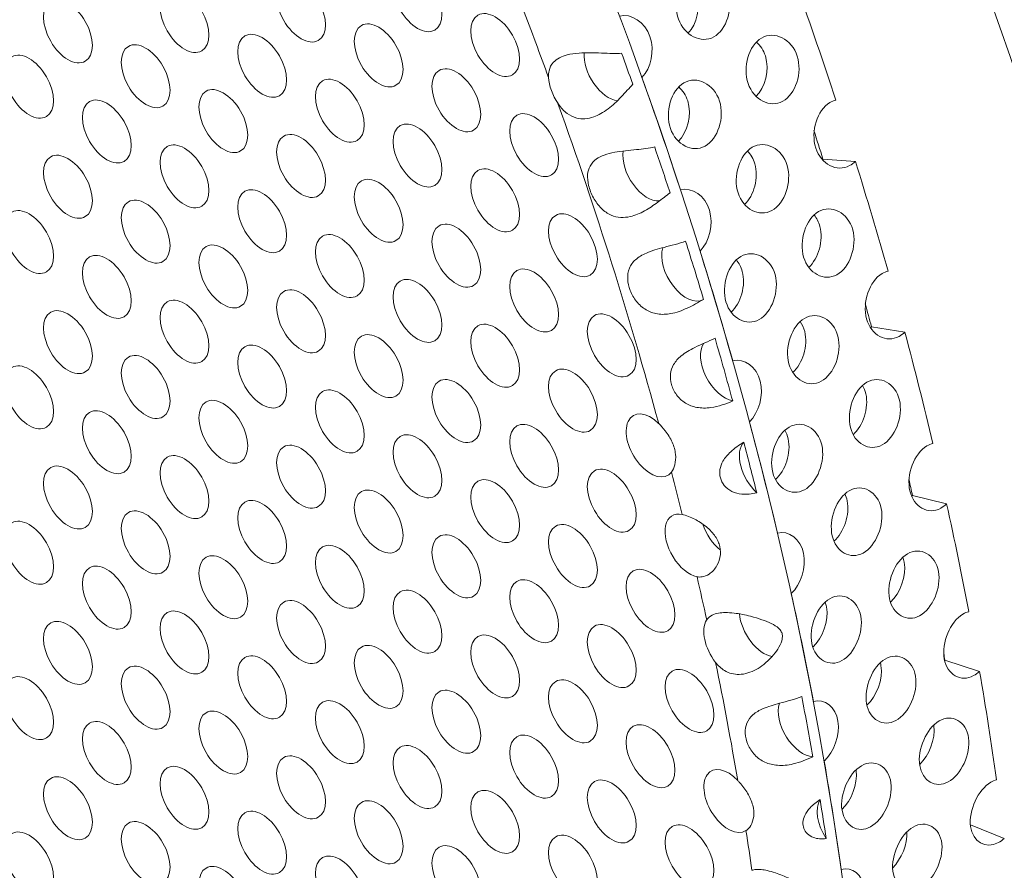
# Model space of a CAD drawing. Units: millimetres. Extents: x -17 to 364, y 0 to 441.
# Drawn here: x 257 to 272, y 59 to 73 of the extents above; entities that cross this region are included whole.
import ezdxf

# ---------------------------------------------------------------- set-up
doc = ezdxf.new("R2010")
doc.units = ezdxf.units.MM
doc.layers.add('Visible (ISO)', color=7, linetype='Continuous', lineweight=25)
doc.layers.add('Visible Narrow (ISO)', color=7, linetype='Continuous', lineweight=15)

msp = doc.modelspace()

# ---------------------------------------------------------------- linework, layer by layer
at = {"layer": 'Visible (ISO)'}
for centre, major_axis, start_param, end_param in [((245.723, 75.846), (-35, 60.622), 3.141593, 6.283185), ((240.774, 72.988), (25.625, -44.384), 0, 3.141593), ((240.774, 72.988), (26.625, -46.116), 3.148264, 6.276514)]:
    msp.add_ellipse(centre, major_axis=major_axis, ratio=0.57735, start_param=start_param, end_param=end_param, dxfattribs=at)
for points, knots in [([(207.188, 134.427), (203.448, 132.267), (200.279, 129.142), (195.3, 121.241), (193.553, 116.399), (191.643, 105.376), (191.559, 99.135), (193.11, 86.009), (194.756, 79.121), (199.585, 65.427), (202.761, 58.623), (210.32, 45.756), (214.7, 39.694), (224.247, 28.9), (229.414, 24.171), (240.065, 16.528), (245.55, 13.62), (256.297, 10.014), (261.569, 9.3), (270.338, 10.186), (273.968, 11.324), (277.188, 13.183)], [2.356194, 2.356194, 2.356194, 2.356194, 2.651472, 2.651472, 2.961638, 2.961638, 3.287005, 3.287005, 3.614162, 3.614162, 3.940113, 3.940113, 4.265558, 4.265558, 4.591592, 4.591592, 4.918812, 4.918812, 5.243566, 5.243566, 5.497787, 5.497787, 5.497787, 5.497787]), ([(213.795, 118.9), (216.635, 120.54), (219.944, 121.373), (227.143, 121.328), (231.024, 120.47), (238.957, 117.159), (243.006, 114.722), (250.884, 108.511), (254.712, 104.738), (261.758, 96.232), (264.975, 91.5), (270.468, 81.558), (272.742, 76.349), (276.117, 65.99), (277.217, 60.84), (278.137, 51.128), (277.957, 46.566), (276.35, 38.489), (274.922, 34.978), (271.329, 29.841), (269.338, 27.992), (267.045, 26.668)], [3.926991, 3.926991, 3.926991, 3.926991, 4.253144, 4.253144, 4.574635, 4.574635, 4.893215, 4.893215, 5.211705, 5.211705, 5.530463, 5.530463, 5.849313, 5.849313, 6.168026, 6.168026, 6.486465, 6.486465, 6.805281, 6.805281, 7.068583, 7.068583, 7.068583, 7.068583])]:
    msp.add_open_spline(points, degree=3, knots=knots, dxfattribs=at)
at = {"layer": 'Visible Narrow (ISO)'}
for p, q in [((269.328, 70.532), (269.845, 70.496)), ((270.101, 67.86), (270.633, 67.776)), ((270.755, 65.171), (271.299, 65.04)), ((271.271, 62.55), (271.823, 62.372)), ((271.678, 59.928), (272.217, 59.712))]:
    msp.add_line(p, q, dxfattribs=at)
for centre, major_axis, start_param, end_param in [((242.188, 73.805), (35, -60.622), 0, 3.141593), ((240.42, 72.784), (25.625, -44.384), 0, 3.141593), ((240.067, 72.58), (-25.375, 43.951), 2.099687, 7.325091), ((240.42, 72.784), (26.625, -46.116), 3.141593, 6.283185), ((237.592, 71.151), (23, -39.837), 0, 3.141593), ((240.067, 72.58), (23, -39.837), 1.222687, 1.265293), ((236.885, 70.743), (22.5, -38.971), 1.27559, 1.30255), ((265.911, 71.962), (-0.275, 0.476), 0.696536, 2.732035), ((237.45, 71.069), (22.99, -39.82), 1.264647, 1.276404), ((265.346, 71.635), (-0.275, 0.476), 0.843351, 1.697701), ((237.592, 71.151), (-23, 39.837), 4.36428, 4.406886), ((236.885, 70.743), (22.5, -38.971), 1.141179, 1.265462), ((240.067, 72.58), (22.6, -39.144), 1.1994, 1.210382), ((266.53, 70.367), (0.275, -0.476), 3.763133, 6.018694), ((237.45, 71.069), (22.99, -39.82), 1.223463, 1.240874), ((240.067, 72.58), (23, -39.837), 1.157681, 1.1994), ((237.45, 71.069), (22.99, -39.82), 1.182967, 1.205105), ((267.149, 68.772), (0.275, -0.476), 3.622246, 6.273987), ((237.592, 71.151), (-23, 39.837), 4.299274, 4.340993), ((240.067, 72.58), (22.6, -39.144), 1.134394, 1.143318), ((240.067, 72.58), (23, -39.837), 1.091788, 1.134394), ((237.45, 71.069), (22.99, -39.82), 1.144287, 1.168186), ((267.767, 67.178), (-0.275, 0.476), 0.255346, 2.680608), ((266.583, 65.971), (0.275, -0.476), 2.019185, 6.527402), ((237.592, 71.151), (-23, 39.837), 4.23338, 4.275986), ((268.386, 65.583), (-0.275, 0.476), 0.175776, 2.061967), ((237.45, 71.069), (22.99, -39.82), 1.10919, 1.128553), ((236.885, 70.743), (22.5, -38.971), 1.105628, 1.122222), ((240.067, 72.58), (22.6, -39.144), 1.068501, 1.074865), ((240.067, 72.58), (23, -39.837), 1.026781, 1.068501), ((267.202, 64.376), (-0.275, 0.476), 5.798015, 8.955166), ((267.767, 64.703), (-0.275, 0.476), 1.220312, 2.169122), ((236.885, 70.743), (22.5, -38.971), 1.064119, 1.081183), ((237.592, 71.151), (-23, 39.837), 4.168374, 4.210093), ((268.386, 63.108), (-0.275, 0.476), 0.882185, 2.704021), ((267.82, 62.782), (-0.275, 0.476), 0.300624, 1.810859), ((240.067, 72.58), (22.6, -39.144), 1.003494, 1.006152), ((236.885, 70.743), (22.5, -38.971), 1.000381, 1.047365), ((240.067, 72.58), (23, -39.837), 0.960888, 1.003494), ((237.45, 71.069), (22.99, -39.82), 1.007069, 1.030527), ((269.005, 61.513), (0.275, -0.476), 3.618267, 5.928714), ((267.82, 60.307), (0.275, -0.476), 1.956349, 6.307489), ((237.592, 71.151), (-23, 39.837), 4.102481, 4.145087), ((269.624, 59.919), (-0.275, 0.476), 0.28451, 1.680793), ((237.45, 71.069), (22.99, -39.82), 0.974962, 0.99034), ((236.885, 70.743), (22.5, -38.971), 0.964296, 0.980272)]:
    msp.add_ellipse(centre, major_axis=major_axis, ratio=0.57735, start_param=start_param, end_param=end_param, dxfattribs=at)
for centre, major_axis in [((240.067, 72.58), (33.5, -58.024)), ((240.067, 72.58), (26.875, -46.549)), ((262.871, 73.064), (-0.275, 0.476)), ((261.015, 72.898), (-0.275, 0.476)), ((259.158, 72.732), (-0.275, 0.476)), ((257.302, 72.567), (-0.275, 0.476)), ((264.108, 72.349), (-0.275, 0.476)), ((262.252, 72.184), (-0.275, 0.476)), ((260.396, 72.018), (-0.275, 0.476)), ((258.54, 71.852), (-0.275, 0.476)), ((256.684, 71.686), (-0.275, 0.476)), ((263.489, 71.469), (-0.275, 0.476)), ((261.633, 71.303), (-0.275, 0.476)), ((259.777, 71.138), (-0.275, 0.476)), ((257.921, 70.972), (-0.275, 0.476)), ((264.727, 70.755), (-0.275, 0.476)), ((262.871, 70.589), (-0.275, 0.476)), ((261.015, 70.423), (-0.275, 0.476)), ((259.158, 70.257), (-0.275, 0.476)), ((257.302, 70.092), (-0.275, 0.476)), ((264.108, 69.875), (-0.275, 0.476)), ((262.252, 69.709), (-0.275, 0.476)), ((260.396, 69.543), (-0.275, 0.476)), ((258.54, 69.377), (-0.275, 0.476)), ((256.684, 69.211), (-0.275, 0.476)), ((265.346, 69.16), (-0.275, 0.476)), ((263.489, 68.994), (-0.275, 0.476)), ((261.633, 68.829), (-0.275, 0.476)), ((259.777, 68.663), (-0.275, 0.476)), ((257.921, 68.497), (-0.275, 0.476)), ((264.727, 68.28), (-0.275, 0.476)), ((262.871, 68.114), (-0.275, 0.476)), ((261.015, 67.948), (-0.275, 0.476)), ((259.158, 67.783), (-0.275, 0.476)), ((257.302, 67.617), (-0.275, 0.476)), ((265.964, 67.565), (-0.275, 0.476)), ((264.108, 67.4), (-0.275, 0.476)), ((262.252, 67.234), (-0.275, 0.476)), ((260.396, 67.068), (-0.275, 0.476)), ((258.54, 66.902), (-0.275, 0.476)), ((256.684, 66.737), (-0.275, 0.476)), ((265.346, 66.685), (-0.275, 0.476)), ((263.489, 66.519), (-0.275, 0.476)), ((261.633, 66.354), (-0.275, 0.476)), ((259.777, 66.188), (-0.275, 0.476)), ((257.921, 66.022), (-0.275, 0.476)), ((264.727, 65.805), (-0.275, 0.476)), ((262.871, 65.639), (-0.275, 0.476)), ((261.015, 65.473), (-0.275, 0.476)), ((259.158, 65.308), (-0.275, 0.476)), ((257.302, 65.142), (-0.275, 0.476)), ((265.964, 65.091), (-0.275, 0.476)), ((264.108, 64.925), (-0.275, 0.476)), ((262.252, 64.759), (-0.275, 0.476)), ((260.396, 64.593), (-0.275, 0.476)), ((258.54, 64.427), (-0.275, 0.476)), ((256.684, 64.262), (-0.275, 0.476)), ((265.346, 64.21), (-0.275, 0.476)), ((263.489, 64.045), (-0.275, 0.476)), ((261.633, 63.879), (-0.275, 0.476)), ((259.777, 63.713), (-0.275, 0.476)), ((257.921, 63.547), (-0.275, 0.476)), ((266.583, 63.496), (-0.275, 0.476)), ((264.727, 63.33), (-0.275, 0.476)), ((262.871, 63.164), (-0.275, 0.476)), ((261.015, 62.999), (-0.275, 0.476)), ((259.158, 62.833), (-0.275, 0.476)), ((257.302, 62.667), (-0.275, 0.476)), ((265.964, 62.616), (-0.275, 0.476)), ((264.108, 62.45), (-0.275, 0.476)), ((262.252, 62.284), (-0.275, 0.476)), ((260.396, 62.118), (-0.275, 0.476)), ((258.54, 61.953), (-0.275, 0.476)), ((267.202, 61.901), (-0.275, 0.476)), ((256.684, 61.787), (-0.275, 0.476)), ((265.346, 61.736), (-0.275, 0.476)), ((263.489, 61.57), (-0.275, 0.476)), ((261.633, 61.404), (-0.275, 0.476)), ((259.777, 61.238), (-0.275, 0.476)), ((257.921, 61.072), (-0.275, 0.476)), ((266.583, 61.021), (-0.275, 0.476)), ((264.727, 60.855), (-0.275, 0.476)), ((262.871, 60.689), (-0.275, 0.476)), ((261.015, 60.524), (-0.275, 0.476)), ((259.158, 60.358), (-0.275, 0.476)), ((257.302, 60.192), (-0.275, 0.476)), ((265.964, 60.141), (-0.275, 0.476)), ((264.108, 59.975), (-0.275, 0.476)), ((262.252, 59.809), (-0.275, 0.476)), ((260.396, 59.643), (-0.275, 0.476)), ((258.54, 59.478), (-0.275, 0.476)), ((267.202, 59.426), (-0.275, 0.476)), ((256.684, 59.312), (-0.275, 0.476)), ((265.346, 59.261), (-0.275, 0.476)), ((263.489, 59.095), (-0.275, 0.476)), ((261.633, 58.929), (-0.275, 0.476)), ((259.777, 58.763), (-0.275, 0.476))]:
    msp.add_ellipse(centre, major_axis=major_axis, ratio=0.57735, dxfattribs=at)
for points, knots in [([(267.028, 72.761), (266.932, 73.023), (267.027, 73.368), (267.229, 73.486), (267.436, 73.607), (267.717, 73.468), (267.81, 73.197), (267.901, 72.933), (267.795, 72.591), (267.59, 72.479), (267.387, 72.368), (267.123, 72.502), (267.028, 72.761)], [-3.141593, -3.141593, -3.141593, -3.141593, -1.575949, -1.575949, -1.575949, 0.025024, 0.025024, 0.025024, 1.590796, 1.590796, 1.590796, 3.141593, 3.141593, 3.141593, 3.141593]), ([(267.143, 73.414), (267.217, 73.358), (267.277, 73.277), (267.311, 73.177), (267.386, 72.958), (267.322, 72.683), (267.176, 72.535)], [-0.574178, -0.574178, -0.574178, -0.574178, 0.025024, 0.025024, 0.025024, 1.347513, 1.347513, 1.347513, 1.347513]), ([(266.087, 72.811), (266.276, 72.858), (266.493, 72.714), (266.573, 72.483), (266.649, 72.26), (266.591, 71.978), (266.444, 71.833)], [-1.34152, -1.34152, -1.34152, -1.34152, 0.025024, 0.025024, 0.025024, 1.34152, 1.34152, 1.34152, 1.34152]), ([(268.137, 71.735), (268.047, 71.997), (268.147, 72.342), (268.349, 72.46), (268.556, 72.582), (268.832, 72.442), (268.919, 72.171), (269.003, 71.906), (268.892, 71.565), (268.688, 71.453), (268.485, 71.342), (268.226, 71.475), (268.137, 71.735)], [-3.141593, -3.141593, -3.141593, -3.141593, -1.575949, -1.575949, -1.575949, 0.025024, 0.025024, 0.025024, 1.590796, 1.590796, 1.590796, 3.141593, 3.141593, 3.141593, 3.141593]), ([(268.27, 72.396), (268.332, 72.34), (268.383, 72.265), (268.411, 72.175), (268.482, 71.953), (268.411, 71.674), (268.26, 71.527)], [-0.516647, -0.516647, -0.516647, -0.516647, 0.025024, 0.025024, 0.025024, 1.364254, 1.364254, 1.364254, 1.364254]), ([(264.957, 71.833), (264.955, 71.871), (264.958, 71.907), (264.977, 71.992), (264.999, 72.036), (265.061, 72.103), (265.094, 72.127), (265.17, 72.165), (265.21, 72.18), (265.313, 72.206), (265.377, 72.215), (265.557, 72.23), (265.678, 72.227), (265.922, 72.217), (266.032, 72.21), (266.122, 72.218)], [-0.1349137, -0.1349137, -0.1349137, -0.1349137, -0.1229722, -0.1229722, -0.1048958, -0.1048958, -0.0909789, -0.0909789, -0.0780869, -0.0780869, -0.0605369, -0.0605369, -0.0304078, -0.0304078, 0, 0, 0, 0]), ([(266.899, 71.02), (266.809, 71.283), (266.909, 71.627), (267.112, 71.746), (267.319, 71.867), (267.595, 71.728), (267.681, 71.457), (267.766, 71.192), (267.655, 70.851), (267.45, 70.739), (267.248, 70.628), (266.988, 70.761), (266.899, 71.02)], [-3.141593, -3.141593, -3.141593, -3.141593, -1.575949, -1.575949, -1.575949, 0.025024, 0.025024, 0.025024, 1.590796, 1.590796, 1.590796, 3.141593, 3.141593, 3.141593, 3.141593]), ([(266.3, 71.724), (266.244, 71.666), (266.183, 71.595), (266.049, 71.454), (265.979, 71.388), (265.829, 71.275), (265.753, 71.232), (265.632, 71.189), (265.584, 71.178), (265.492, 71.172), (265.449, 71.176), (265.352, 71.2), (265.301, 71.225), (265.202, 71.299), (265.155, 71.349), (265.113, 71.41), (265.11, 71.413), (265.108, 71.417)], [-0.3063814, -0.3063814, -0.3063814, -0.3063814, -0.2831227, -0.2831227, -0.2613865, -0.2613865, -0.2391525, -0.2391525, -0.2252971, -0.2252971, -0.2123466, -0.2123466, -0.1958907, -0.1958907, -0.1774579, -0.1774579, -0.1762395, -0.1762395, -0.1762395, -0.1762395]), ([(267.033, 71.681), (267.095, 71.626), (267.145, 71.551), (267.174, 71.461), (267.245, 71.238), (267.173, 70.959), (267.023, 70.813)], [-0.516647, -0.516647, -0.516647, -0.516647, 0.025024, 0.025024, 0.025024, 1.364254, 1.364254, 1.364254, 1.364254]), ([(269.214, 70.709), (269.13, 70.971), (269.236, 71.316), (269.438, 71.434), (269.468, 71.452), (269.501, 71.465), (269.533, 71.473)], [3.141593, 3.141593, 3.141593, 3.141593, 4.707237, 4.707237, 4.707237, 4.941665, 4.941665, 4.941665, 4.941665]), ([(267.976, 69.995), (267.893, 70.256), (267.998, 70.601), (268.201, 70.72), (268.408, 70.841), (268.678, 70.702), (268.758, 70.431), (268.837, 70.166), (268.721, 69.825), (268.516, 69.713), (268.313, 69.602), (268.059, 69.735), (267.976, 69.995)], [-3.141593, -3.141593, -3.141593, -3.141593, -1.575949, -1.575949, -1.575949, 0.025024, 0.025024, 0.025024, 1.590796, 1.590796, 1.590796, 3.141593, 3.141593, 3.141593, 3.141593]), ([(266.893, 69.996), (266.83, 69.949), (266.765, 69.896), (266.631, 69.796), (266.561, 69.748), (266.414, 69.667), (266.337, 69.634), (266.207, 69.606), (266.157, 69.601), (266.055, 69.607), (266.005, 69.619), (265.898, 69.664), (265.845, 69.701), (265.748, 69.797), (265.706, 69.855), (265.638, 69.98), (265.612, 70.046), (265.582, 70.172), (265.576, 70.23), (265.584, 70.335), (265.597, 70.381), (265.644, 70.466), (265.678, 70.503), (265.758, 70.559), (265.799, 70.579), (265.896, 70.615), (265.952, 70.63), (266.122, 70.662), (266.241, 70.672), (266.46, 70.693), (266.559, 70.704), (266.648, 70.726)], [-0.3416979, -0.3416979, -0.3416979, -0.3416979, -0.3154537, -0.3154537, -0.2892961, -0.2892961, -0.2628325, -0.2628325, -0.2461295, -0.2461295, -0.2288262, -0.2288262, -0.2074517, -0.2074517, -0.1851474, -0.1851474, -0.1626885, -0.1626885, -0.1417608, -0.1417608, -0.1225676, -0.1225676, -0.1021681, -0.1021681, -0.0859431, -0.0859431, -0.0669298, -0.0669298, -0.0310605, -0.0310605, 0, 0, 0, 0]), ([(268.126, 70.661), (268.178, 70.608), (268.219, 70.539), (268.243, 70.459), (268.309, 70.234), (268.231, 69.952), (268.077, 69.807)], [-0.458275, -0.458275, -0.458275, -0.458275, 0.025024, 0.025024, 0.025024, 1.376888, 1.376888, 1.376888, 1.376888]), ([(269.845, 70.496), (269.817, 70.469), (269.786, 70.445), (269.753, 70.428), (269.551, 70.317), (269.297, 70.45), (269.214, 70.709)], [1.34152, 1.34152, 1.34152, 1.34152, 1.590796, 1.590796, 1.590796, 3.141593, 3.141593, 3.141593, 3.141593]), ([(267.058, 70.044), (267.245, 70.091), (267.452, 69.948), (267.521, 69.717), (267.587, 69.494), (267.519, 69.211), (267.371, 69.067)], [-1.34152, -1.34152, -1.34152, -1.34152, 0.025024, 0.025024, 0.025024, 1.34152, 1.34152, 1.34152, 1.34152]), ([(269.021, 68.97), (268.944, 69.232), (269.055, 69.576), (269.257, 69.695), (269.464, 69.816), (269.729, 69.677), (269.803, 69.407), (269.875, 69.143), (269.754, 68.802), (269.549, 68.69), (269.347, 68.579), (269.098, 68.712), (269.021, 68.97)], [-3.141593, -3.141593, -3.141593, -3.141593, -1.575949, -1.575949, -1.575949, 0.025024, 0.025024, 0.025024, 1.590796, 1.590796, 1.590796, 3.141593, 3.141593, 3.141593, 3.141593]), ([(269.187, 69.64), (269.228, 69.59), (269.261, 69.529), (269.28, 69.459), (269.342, 69.233), (269.257, 68.95), (269.1, 68.806)], [-0.39892, -0.39892, -0.39892, -0.39892, 0.025024, 0.025024, 0.025024, 1.385216, 1.385216, 1.385216, 1.385216]), ([(267.427, 68.298), (267.344, 68.249), (267.257, 68.2), (267.081, 68.119), (266.993, 68.087), (266.833, 68.058), (266.762, 68.055), (266.627, 68.076), (266.567, 68.098), (266.452, 68.166), (266.401, 68.212), (266.315, 68.319), (266.282, 68.378), (266.235, 68.501), (266.221, 68.563), (266.215, 68.684), (266.224, 68.74), (266.266, 68.845), (266.299, 68.89), (266.39, 68.972), (266.448, 69.006), (266.603, 69.073), (266.698, 69.1), (266.914, 69.157), (267.033, 69.185), (267.141, 69.226)], [-0.3542397, -0.3542397, -0.3542397, -0.3542397, -0.3189645, -0.3189645, -0.2843525, -0.2843525, -0.2565174, -0.2565174, -0.2309365, -0.2309365, -0.2043232, -0.2043232, -0.1781713, -0.1781713, -0.1520151, -0.1520151, -0.1259623, -0.1259623, -0.099647, -0.099647, -0.0719667, -0.0719667, -0.0385689, -0.0385689, 0, 0, 0, 0]), ([(267.784, 68.256), (267.706, 68.517), (267.817, 68.862), (268.02, 68.98), (268.227, 69.102), (268.491, 68.963), (268.565, 68.692), (268.638, 68.428), (268.516, 68.087), (268.312, 67.976), (268.109, 67.865), (267.861, 67.997), (267.784, 68.256)], [-3.141593, -3.141593, -3.141593, -3.141593, -1.575949, -1.575949, -1.575949, 0.025024, 0.025024, 0.025024, 1.590796, 1.590796, 1.590796, 3.141593, 3.141593, 3.141593, 3.141593]), ([(267.949, 68.926), (267.991, 68.876), (268.023, 68.815), (268.043, 68.744), (268.105, 68.519), (268.02, 68.235), (267.863, 68.091)], [-0.39892, -0.39892, -0.39892, -0.39892, 0.025024, 0.025024, 0.025024, 1.385216, 1.385216, 1.385216, 1.385216]), ([(270.024, 67.987), (269.952, 68.247), (270.069, 68.591), (270.271, 68.71), (270.302, 68.727), (270.334, 68.741), (270.365, 68.749)], [3.141593, 3.141593, 3.141593, 3.141593, 4.707237, 4.707237, 4.707237, 4.941665, 4.941665, 4.941665, 4.941665]), ([(268.786, 67.272), (268.715, 67.533), (268.831, 67.877), (269.034, 67.995), (269.241, 68.116), (269.499, 67.978), (269.567, 67.709), (269.634, 67.445), (269.507, 67.105), (269.302, 66.993), (269.1, 66.882), (268.857, 67.014), (268.786, 67.272)], [-3.141593, -3.141593, -3.141593, -3.141593, -1.575949, -1.575949, -1.575949, 0.025024, 0.025024, 0.025024, 1.590796, 1.590796, 1.590796, 3.141593, 3.141593, 3.141593, 3.141593]), ([(268.966, 67.943), (268.998, 67.898), (269.023, 67.844), (269.038, 67.784), (269.095, 67.558), (269.005, 67.274), (268.846, 67.131)], [-0.34001, -0.34001, -0.34001, -0.34001, 0.025024, 0.025024, 0.025024, 1.388963, 1.388963, 1.388963, 1.388963]), ([(270.633, 67.776), (270.604, 67.749), (270.572, 67.725), (270.54, 67.708), (270.338, 67.597), (270.095, 67.728), (270.024, 67.987)], [1.34152, 1.34152, 1.34152, 1.34152, 1.590796, 1.590796, 1.590796, 3.141593, 3.141593, 3.141593, 3.141593]), ([(267.891, 66.68), (267.839, 66.657), (267.783, 66.634), (267.666, 66.597), (267.605, 66.582), (267.465, 66.563), (267.39, 66.564), (267.254, 66.59), (267.194, 66.612), (267.083, 66.681), (267.035, 66.725), (266.96, 66.827), (266.933, 66.882), (266.9, 66.997), (266.895, 67.055), (266.907, 67.163), (266.924, 67.212), (266.979, 67.311), (267.021, 67.357), (267.132, 67.448), (267.206, 67.491), (267.392, 67.583), (267.503, 67.628), (267.61, 67.679)], [-0.2840506, -0.2840506, -0.2840506, -0.2840506, -0.2624484, -0.2624484, -0.2407514, -0.2407514, -0.2136615, -0.2136615, -0.1891919, -0.1891919, -0.1646822, -0.1646822, -0.140929, -0.140929, -0.1171786, -0.1171786, -0.0951858, -0.0951858, -0.0698678, -0.0698678, -0.0389456, -0.0389456, 0, 0, 0, 0]), ([(267.89, 67.32), (268.075, 67.367), (268.272, 67.224), (268.33, 66.994), (268.386, 66.773), (268.309, 66.491), (268.158, 66.347)], [-1.34152, -1.34152, -1.34152, -1.34152, 0.025024, 0.025024, 0.025024, 1.34152, 1.34152, 1.34152, 1.34152]), ([(269.767, 66.256), (269.701, 66.515), (269.823, 66.858), (270.026, 66.977), (270.233, 67.098), (270.486, 66.961), (270.547, 66.692), (270.608, 66.43), (270.475, 66.091), (270.271, 65.979), (270.068, 65.868), (269.831, 65.999), (269.767, 66.256)], [-3.141593, -3.141593, -3.141593, -3.141593, -1.575949, -1.575949, -1.575949, 0.025024, 0.025024, 0.025024, 1.590796, 1.590796, 1.590796, 3.141593, 3.141593, 3.141593, 3.141593]), ([(269.959, 66.926), (269.982, 66.887), (270, 66.841), (270.012, 66.792), (270.063, 66.567), (269.968, 66.284), (269.808, 66.141)], [-0.277983, -0.277983, -0.277983, -0.277983, 0.025024, 0.025024, 0.025024, 1.388047, 1.388047, 1.388047, 1.388047]), ([(268.529, 65.541), (268.464, 65.801), (268.586, 66.144), (268.789, 66.263), (268.996, 66.384), (269.248, 66.246), (269.31, 65.978), (269.37, 65.715), (269.237, 65.376), (269.033, 65.264), (268.831, 65.154), (268.594, 65.284), (268.529, 65.541)], [-3.141593, -3.141593, -3.141593, -3.141593, -1.575949, -1.575949, -1.575949, 0.025024, 0.025024, 0.025024, 1.590796, 1.590796, 1.590796, 3.141593, 3.141593, 3.141593, 3.141593]), ([(266.712, 66.32), (266.747, 66.285), (266.783, 66.247), (266.86, 66.148), (266.899, 66.085), (266.956, 65.958), (266.973, 65.893), (266.986, 65.771), (266.982, 65.713), (266.957, 65.617), (266.939, 65.577), (266.916, 65.547)], [-0.09243862, -0.09243862, -0.09243862, -0.09243862, -0.07804739, -0.07804739, -0.05797031, -0.05797031, -0.03812944, -0.03812944, -0.01846247, -0.01846247, 0, 0, 0, 0]), ([(268.721, 66.212), (268.745, 66.172), (268.763, 66.127), (268.774, 66.077), (268.826, 65.853), (268.731, 65.57), (268.571, 65.426)], [-0.277983, -0.277983, -0.277983, -0.277983, 0.025024, 0.025024, 0.025024, 1.388047, 1.388047, 1.388047, 1.388047]), ([(268.273, 65.218), (268.194, 65.196), (268.112, 65.187), (267.98, 65.201), (267.927, 65.215), (267.831, 65.263), (267.79, 65.294), (267.728, 65.369), (267.707, 65.41), (267.683, 65.496), (267.68, 65.542), (267.694, 65.633), (267.711, 65.679), (267.766, 65.774), (267.808, 65.823), (267.921, 65.926), (267.993, 65.977), (268.067, 66.024)], [-0.1812346, -0.1812346, -0.1812346, -0.1812346, -0.1501271, -0.1501271, -0.1282448, -0.1282448, -0.1078264, -0.1078264, -0.0894364, -0.0894364, -0.0711351, -0.0711351, -0.0519438, -0.0519438, -0.0284839, -0.0284839, 0, 0, 0, 0]), ([(270.713, 65.246), (270.654, 65.504), (270.782, 65.846), (270.985, 65.964), (271.015, 65.982), (271.047, 65.995), (271.079, 66.004)], [3.141593, 3.141593, 3.141593, 3.141593, 4.707237, 4.707237, 4.707237, 4.941665, 4.941665, 4.941665, 4.941665]), ([(269.476, 64.531), (269.417, 64.789), (269.545, 65.131), (269.748, 65.25), (269.955, 65.371), (270.201, 65.235), (270.257, 64.968), (270.31, 64.707), (270.172, 64.369), (269.968, 64.257), (269.766, 64.146), (269.534, 64.275), (269.476, 64.531)], [-3.141593, -3.141593, -3.141593, -3.141593, -1.575949, -1.575949, -1.575949, 0.025024, 0.025024, 0.025024, 1.590796, 1.590796, 1.590796, 3.141593, 3.141593, 3.141593, 3.141593]), ([(269.679, 65.199), (269.695, 65.166), (269.707, 65.13), (269.715, 65.091), (269.761, 64.868), (269.662, 64.588), (269.503, 64.444)], [-0.214024, -0.214024, -0.214024, -0.214024, 0.025024, 0.025024, 0.025024, 1.381922, 1.381922, 1.381922, 1.381922]), ([(271.299, 65.04), (271.269, 65.012), (271.238, 64.989), (271.205, 64.971), (271.003, 64.86), (270.772, 64.99), (270.713, 65.246)], [1.34152, 1.34152, 1.34152, 1.34152, 1.590796, 1.590796, 1.590796, 3.141593, 3.141593, 3.141593, 3.141593]), ([(267.087, 64.872), (267.101, 64.868), (267.116, 64.864), (267.166, 64.849), (267.203, 64.835), (267.3, 64.79), (267.362, 64.755), (267.482, 64.669), (267.54, 64.617), (267.625, 64.51), (267.656, 64.457), (267.693, 64.345), (267.7, 64.288), (267.689, 64.169), (267.669, 64.109), (267.607, 64.001), (267.563, 63.954), (267.479, 63.899), (267.442, 63.884), (267.376, 63.874), (267.349, 63.874), (267.323, 63.88)], [-0.1761674, -0.1761674, -0.1761674, -0.1761674, -0.169742, -0.169742, -0.1558796, -0.1558796, -0.1342278, -0.1342278, -0.1112233, -0.1112233, -0.0923262, -0.0923262, -0.0734007, -0.0734007, -0.0519522, -0.0519522, -0.0285856, -0.0285856, -0.0119074, -0.0119074, 0, 0, 0, 0]), ([(268.604, 64.575), (268.786, 64.622), (268.972, 64.481), (269.019, 64.253), (269.064, 64.034), (268.977, 63.754), (268.824, 63.611)], [-1.34152, -1.34152, -1.34152, -1.34152, 0.025024, 0.025024, 0.025024, 1.34152, 1.34152, 1.34152, 1.34152]), ([(270.389, 63.529), (270.337, 63.785), (270.47, 64.126), (270.673, 64.244), (270.88, 64.366), (271.121, 64.231), (271.169, 63.965), (271.217, 63.706), (271.073, 63.37), (270.869, 63.257), (270.667, 63.147), (270.441, 63.274), (270.389, 63.529)], [-3.141593, -3.141593, -3.141593, -3.141593, -1.575949, -1.575949, -1.575949, 0.025024, 0.025024, 0.025024, 1.590796, 1.590796, 1.590796, 3.141593, 3.141593, 3.141593, 3.141593]), ([(270.601, 64.192), (270.61, 64.167), (270.618, 64.14), (270.623, 64.112), (270.663, 63.893), (270.561, 63.617), (270.403, 63.472)], [-0.147556, -0.147556, -0.147556, -0.147556, 0.025024, 0.025024, 0.025024, 1.370074, 1.370074, 1.370074, 1.370074]), ([(269.152, 62.814), (269.099, 63.071), (269.233, 63.412), (269.436, 63.53), (269.643, 63.651), (269.883, 63.516), (269.932, 63.251), (269.979, 62.991), (269.835, 62.655), (269.631, 62.543), (269.429, 62.432), (269.204, 62.56), (269.152, 62.814)], [-3.141593, -3.141593, -3.141593, -3.141593, -1.575949, -1.575949, -1.575949, 0.025024, 0.025024, 0.025024, 1.590796, 1.590796, 1.590796, 3.141593, 3.141593, 3.141593, 3.141593]), ([(269.364, 63.477), (269.373, 63.452), (269.38, 63.426), (269.385, 63.398), (269.425, 63.178), (269.324, 62.902), (269.165, 62.758)], [-0.147556, -0.147556, -0.147556, -0.147556, 0.025024, 0.025024, 0.025024, 1.370074, 1.370074, 1.370074, 1.370074]), ([(267.476, 63.189), (267.497, 63.223), (267.526, 63.249), (267.593, 63.283), (267.627, 63.293), (267.699, 63.306), (267.734, 63.308), (267.818, 63.309), (267.866, 63.306), (268.001, 63.29), (268.089, 63.273), (268.305, 63.217), (268.422, 63.176), (268.552, 63.111), (268.591, 63.087), (268.639, 63.043), (268.654, 63.025), (268.675, 62.984), (268.681, 62.964), (268.684, 62.918), (268.681, 62.892), (268.659, 62.817), (268.636, 62.771), (268.557, 62.646), (268.48, 62.558), (268.308, 62.422), (268.222, 62.374), (268.086, 62.332), (268.039, 62.324), (267.953, 62.323), (267.915, 62.327), (267.837, 62.346), (267.798, 62.362), (267.707, 62.418), (267.659, 62.462), (267.619, 62.514)], [-0.3522142, -0.3522142, -0.3522142, -0.3522142, -0.3324307, -0.3324307, -0.3169231, -0.3169231, -0.3033188, -0.3033188, -0.2866009, -0.2866009, -0.2569822, -0.2569822, -0.2104734, -0.2104734, -0.184996, -0.184996, -0.1698254, -0.1698254, -0.1562531, -0.1562531, -0.1421955, -0.1421955, -0.1228867, -0.1228867, -0.0888413, -0.0888413, -0.0608443, -0.0608443, -0.0459777, -0.0459777, -0.033928, -0.033928, -0.0202072, -0.0202072, 0, 0, 0, 0]), ([(271.262, 62.571), (271.215, 62.826), (271.355, 63.165), (271.558, 63.284), (271.588, 63.302), (271.62, 63.315), (271.65, 63.323)], [3.141593, 3.141593, 3.141593, 3.141593, 4.707237, 4.707237, 4.707237, 4.941665, 4.941665, 4.941665, 4.941665]), ([(270.024, 61.857), (269.978, 62.112), (270.117, 62.451), (270.32, 62.569), (270.527, 62.691), (270.762, 62.557), (270.804, 62.294), (270.845, 62.036), (270.695, 61.702), (270.491, 61.589), (270.29, 61.478), (270.07, 61.605), (270.024, 61.857)], [-3.141593, -3.141593, -3.141593, -3.141593, -1.575949, -1.575949, -1.575949, 0.025024, 0.025024, 0.025024, 1.590796, 1.590796, 1.590796, 3.141593, 3.141593, 3.141593, 3.141593]), ([(270.243, 62.512), (270.247, 62.497), (270.25, 62.48), (270.253, 62.463), (270.287, 62.249), (270.184, 61.978), (270.028, 61.833)], [-0.079713, -0.079713, -0.079713, -0.079713, 0.025024, 0.025024, 0.025024, 1.352374, 1.352374, 1.352374, 1.352374]), ([(271.823, 62.372), (271.793, 62.345), (271.761, 62.322), (271.729, 62.304), (271.527, 62.193), (271.307, 62.319), (271.262, 62.571)], [1.34152, 1.34152, 1.34152, 1.34152, 1.590796, 1.590796, 1.590796, 3.141593, 3.141593, 3.141593, 3.141593]), ([(269.167, 61.012), (269.068, 60.964), (268.962, 60.923), (268.77, 60.878), (268.686, 60.869), (268.534, 60.881), (268.467, 60.897), (268.343, 60.954), (268.289, 60.993), (268.196, 61.09), (268.159, 61.147), (268.108, 61.266), (268.093, 61.327), (268.088, 61.444), (268.096, 61.499), (268.138, 61.599), (268.17, 61.642), (268.259, 61.721), (268.314, 61.752), (268.455, 61.813), (268.544, 61.839), (268.756, 61.897), (268.878, 61.927), (268.991, 61.97)], [-0.3146837, -0.3146837, -0.3146837, -0.3146837, -0.2775905, -0.2775905, -0.2477454, -0.2477454, -0.2222055, -0.2222055, -0.1976497, -0.1976497, -0.1726031, -0.1726031, -0.1476538, -0.1476538, -0.123395, -0.123395, -0.0989199, -0.0989199, -0.0729799, -0.0729799, -0.0405513, -0.0405513, 0, 0, 0, 0]), ([(269.176, 61.894), (269.355, 61.943), (269.531, 61.804), (269.567, 61.579), (269.601, 61.363), (269.504, 61.086), (269.348, 60.943)], [-1.34152, -1.34152, -1.34152, -1.34152, 0.025024, 0.025024, 0.025024, 1.34152, 1.34152, 1.34152, 1.34152]), ([(270.87, 60.874), (270.83, 61.127), (270.975, 61.464), (271.178, 61.582), (271.385, 61.704), (271.614, 61.572), (271.649, 61.311), (271.684, 61.055), (271.528, 60.723), (271.324, 60.611), (271.123, 60.5), (270.909, 60.624), (270.87, 60.874)], [-3.141593, -3.141593, -3.141593, -3.141593, -1.575949, -1.575949, -1.575949, 0.025024, 0.025024, 0.025024, 1.590796, 1.590796, 1.590796, 3.141593, 3.141593, 3.141593, 3.141593]), ([(271.092, 61.518), (271.093, 61.513), (271.094, 61.509), (271.094, 61.504), (271.123, 61.295), (271.019, 61.032), (270.867, 60.885)], [-0.005645, -0.005645, -0.005645, -0.005645, 0.025024, 0.025024, 0.025024, 1.326836, 1.326836, 1.326836, 1.326836]), ([(269.632, 60.16), (269.592, 60.412), (269.738, 60.749), (269.941, 60.868), (270.148, 60.989), (270.376, 60.858), (270.412, 60.596), (270.446, 60.341), (270.291, 60.008), (270.087, 59.896), (269.885, 59.785), (269.671, 59.909), (269.632, 60.16)], [-3.141593, -3.141593, -3.141593, -3.141593, -1.575949, -1.575949, -1.575949, 0.025024, 0.025024, 0.025024, 1.590796, 1.590796, 1.590796, 3.141593, 3.141593, 3.141593, 3.141593]), ([(269.855, 60.804), (269.856, 60.799), (269.856, 60.794), (269.857, 60.789), (269.885, 60.58), (269.782, 60.318), (269.629, 60.171)], [-0.005645, -0.005645, -0.005645, -0.005645, 0.025024, 0.025024, 0.025024, 1.326836, 1.326836, 1.326836, 1.326836]), ([(267.972, 60.633), (267.982, 60.622), (267.991, 60.612), (268.047, 60.549), (268.091, 60.492), (268.165, 60.369), (268.193, 60.305), (268.226, 60.178), (268.231, 60.118), (268.219, 60.007), (268.203, 59.958), (268.158, 59.882), (268.132, 59.853), (268.102, 59.834)], [-0.1065627, -0.1065627, -0.1065627, -0.1065627, -0.1020562, -0.1020562, -0.0806929, -0.0806929, -0.0590119, -0.0590119, -0.0382076, -0.0382076, -0.0181686, -0.0181686, 0, 0, 0, 0]), ([(271.68, 59.903), (271.647, 60.153), (271.799, 60.488), (272.002, 60.607), (272.032, 60.625), (272.063, 60.638), (272.094, 60.646)], [3.141593, 3.141593, 3.141593, 3.141593, 4.707237, 4.707237, 4.707237, 4.941665, 4.941665, 4.941665, 4.941665]), ([(269.38, 59.709), (269.345, 59.703), (269.308, 59.701), (269.239, 59.707), (269.207, 59.714), (269.141, 59.739), (269.108, 59.759), (269.056, 59.81), (269.036, 59.838), (269.012, 59.901), (269.006, 59.934), (269.011, 60.006), (269.021, 60.043), (269.059, 60.12), (269.088, 60.161), (269.17, 60.247), (269.225, 60.291), (269.282, 60.331)], [-0.1314014, -0.1314014, -0.1314014, -0.1314014, -0.115414, -0.115414, -0.1015409, -0.1015409, -0.0850571, -0.0850571, -0.070458, -0.070458, -0.0559852, -0.0559852, -0.040507, -0.040507, -0.0223398, -0.0223398, 0, 0, 0, 0]), ([(270.443, 59.188), (270.41, 59.439), (270.561, 59.774), (270.764, 59.892), (270.972, 60.014), (271.194, 59.884), (271.222, 59.625), (271.25, 59.372), (271.089, 59.042), (270.885, 58.93), (270.684, 58.819), (270.476, 58.94), (270.443, 59.188)], [-3.141593, -3.141593, -3.141593, -3.141593, -1.575949, -1.575949, -1.575949, 0.025024, 0.025024, 0.025024, 1.590796, 1.590796, 1.590796, 3.141593, 3.141593, 3.141593, 3.141593]), ([(272.217, 59.712), (272.187, 59.685), (272.155, 59.662), (272.123, 59.644), (271.921, 59.533), (271.713, 59.655), (271.68, 59.903)], [1.34152, 1.34152, 1.34152, 1.34152, 1.590796, 1.590796, 1.590796, 3.141593, 3.141593, 3.141593, 3.141593]), ([(268.197, 59.203), (268.215, 59.209), (268.235, 59.213), (268.285, 59.218), (268.314, 59.218), (268.376, 59.211), (268.408, 59.206), (268.483, 59.19), (268.527, 59.178), (268.647, 59.138), (268.724, 59.106), (268.876, 59.029), (268.947, 58.983), (269.038, 58.901), (269.069, 58.865), (269.108, 58.791), (269.118, 58.755), (269.123, 58.674), (269.115, 58.631), (269.074, 58.527), (269.031, 58.465), (268.917, 58.352), (268.841, 58.301), (268.71, 58.253), (268.66, 58.243), (268.576, 58.24), (268.542, 58.243), (268.477, 58.258), (268.447, 58.269), (268.379, 58.304), (268.343, 58.331), (268.31, 58.363)], [-0.2615953, -0.2615953, -0.2615953, -0.2615953, -0.2514385, -0.2514385, -0.2393578, -0.2393578, -0.2280309, -0.2280309, -0.2133742, -0.2133742, -0.1881673, -0.1881673, -0.1601898, -0.1601898, -0.1419907, -0.1419907, -0.1268512, -0.1268512, -0.1096979, -0.1096979, -0.0834363, -0.0834363, -0.0541714, -0.0541714, -0.0372682, -0.0372682, -0.0256816, -0.0256816, -0.014603, -0.014603, 0, 0, 0, 0]), ([(269.619, 59.218), (269.796, 59.267), (269.961, 59.132), (269.985, 58.911), (270.008, 58.698), (269.901, 58.425), (269.743, 58.283)], [-1.34152, -1.34152, -1.34152, -1.34152, 0.025024, 0.025024, 0.025024, 1.34152, 1.34152, 1.34152, 1.34152])]:
    msp.add_open_spline(points, degree=3, knots=knots, dxfattribs=at)
for points in [[(269.328, 70.532), (269.324, 70.529), (269.32, 70.525), (269.315, 70.521)], [(270.101, 67.86), (270.096, 67.854), (270.09, 67.849), (270.084, 67.845)], [(270.755, 65.171), (270.751, 65.166), (270.746, 65.162), (270.741, 65.158)], [(271.271, 62.55), (271.269, 62.548), (271.268, 62.547), (271.267, 62.546)], [(270.666, 59.818), (270.678, 59.62), (270.579, 59.382), (270.437, 59.239)]]:
    msp.add_open_spline(points, degree=3, dxfattribs=at)

doc.saveas('drawing.dxf')
